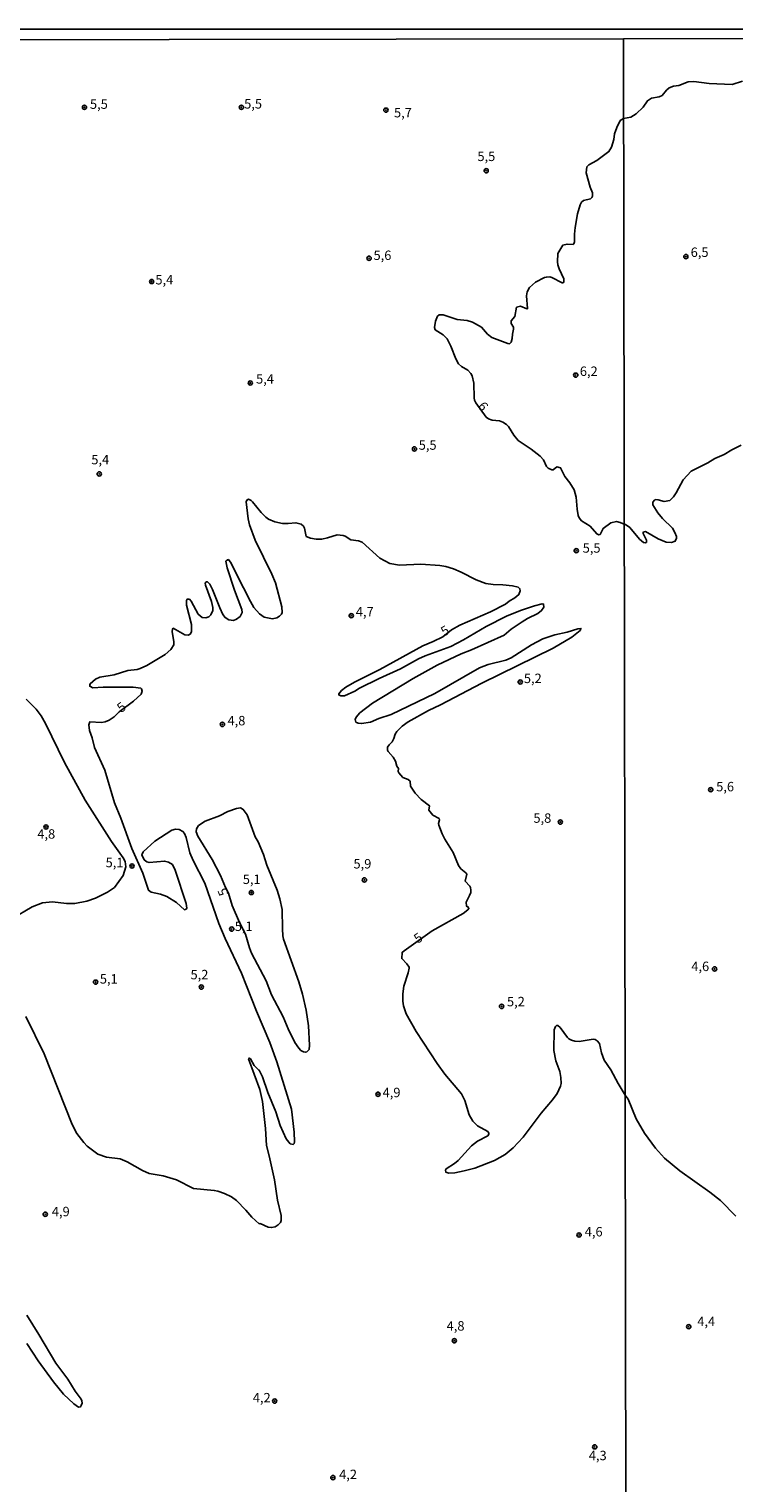
# Model space of a CAD drawing. Units: millimetres. Extents: x 180736 to 183150, y 1657649 to 1660427.
# Drawn here: x 182505 to 182692, y 1660042 to 1660427 of the extents above; entities that cross this region are included whole.
import ezdxf
from ezdxf.enums import TextEntityAlignment as Align

# ---------------------------------------------------------------- set-up
doc = ezdxf.new("R2010")
doc.units = ezdxf.units.MM
doc.header["$MEASUREMENT"] = 0
for name, color, linetype in [('IMAGEM', 7, 'Continuous'), ('V-CURVA_DE_NIVEL', 4, 'Continuous'), ('V-CURVA_MESTRA', 1, 'Continuous'), ('V-PONTO_DE_APARELHO', 4, 'Continuous'), ('V-TEXTO_DE_ALTIMETRIA', 2, 'Continuous'), ('X-LIMITE_1000', 7, 'Continuous'), ('X-LIMITE_5000', 6, 'Continuous')]:
    doc.layers.add(name, color=color, linetype=linetype)
picture_1 = doc.add_image_def('image1.jpg', size_in_pixel=(4022, 4628))

# ---------------------------------------------------------------- blocks, each defined once
blk = doc.blocks.new('805')
at = {"color": 0, "linetype": 'ByBlock', "lineweight": -2}
for radius in [0.562, 0.0806]:
    blk.add_circle((0, 0), radius, dxfattribs=at)

msp = doc.modelspace()

# ---------------------------------------------------------------- linework, layer by layer
at = {"layer": 'V-CURVA_DE_NIVEL'}
msp.add_lwpolyline([(182693.47, 1660317.08), (182691, 1660315.85), (182688.95, 1660314.61), (182686.48, 1660313.55), (182684.66, 1660312.44), (182680.21, 1660310.2), (182678.07, 1660307.94), (182676.24, 1660304.45), (182675.54, 1660303.42), (182674.54, 1660302.44), (182673.05, 1660302.16), (182671.51, 1660302.63), (182670.72, 1660302.68), (182670.55, 1660302.53), (182670.1, 1660302.01), (182670.08, 1660301.25), (182671.42, 1660299.16), (182672.66, 1660297.62), (182675.26, 1660295.1), (182675.92, 1660293.96), (182676.3, 1660292.93), (182676.31, 1660292.42), (182675.99, 1660291.65), (182675.05, 1660291.33), (182673.56, 1660291.42), (182671.51, 1660292.23), (182668.12, 1660294.19), (182667.54, 1660294.06), (182667.5, 1660293.72), (182668.42, 1660291.89), (182668.42, 1660291.53), (182668.37, 1660291.31), (182668.06, 1660291.21), (182667.55, 1660291.31), (182666.5, 1660292.21), (182663.94, 1660295.28), (182662.79, 1660296.07), (182662.46, 1660296.17), (182661.37, 1660296.63), (182660.43, 1660296.82), (182658.91, 1660296.52), (182656.92, 1660295.03), (182656.07, 1660293.43), (182655.73, 1660293.32), (182655.21, 1660293.56), (182653.44, 1660295.63), (182651.2, 1660297.03), (182650.54, 1660297.8), (182650.32, 1660298.47), (182650, 1660300.09), (182649.75, 1660303.29), (182649.25, 1660305.22), (182648.1, 1660307.14), (182646.71, 1660308.8), (182645.63, 1660311.04), (182644.62, 1660311.32), (182643.64, 1660310.59), (182643.34, 1660310.57), (182642.32, 1660310.96), (182641.89, 1660311.39), (182641.08, 1660313.16), (182640.2, 1660314.14), (182637.87, 1660315.99), (182634.35, 1660318.34), (182633.22, 1660319.74), (182631.83, 1660322), (182631.28, 1660322.59), (182630.32, 1660323.19), (182629.42, 1660323.49), (182627.5, 1660323.7), (182626.56, 1660324.04), (182625.94, 1660324.49), (182623.14, 1660328.33), (182622.84, 1660329), (182622.69, 1660329.64), (182622.61, 1660333.49), (182622.16, 1660335.41), (182621.82, 1660336.05), (182621.05, 1660336.94), (182619.36, 1660337.92), (182618.61, 1660338.59), (182617.84, 1660339.93), (182616.52, 1660343.35), (182615.54, 1660345.27), (182614.56, 1660346.32), (182612.38, 1660347.64), (182612.25, 1660348.26), (182612.53, 1660349.97), (182613.06, 1660351.25), (182613.49, 1660351.61), (182614.56, 1660351.57), (182618.19, 1660350.35), (182620.84, 1660350.14), (182622.33, 1660349.71), (182624.68, 1660348.34), (182626.28, 1660346.49), (182627.37, 1660345.65), (182631.69, 1660343.99), (182632.11, 1660343.97), (182632.56, 1660344.33), (182632.84, 1660345.32), (182632.86, 1660346.49), (182633.15, 1660347.84), (182633.13, 1660348.34), (182632.49, 1660349.33), (182632.56, 1660350.05), (182633.5, 1660351.21), (182633.97, 1660353.6), (182634.97, 1660353.89), (182636.68, 1660353.21), (182636.87, 1660353.26), (182636.59, 1660356.63), (182636.74, 1660357.7), (182637.36, 1660358.83), (182639.01, 1660360.3), (182641.34, 1660361.5), (182641.89, 1660361.62), (182642.74, 1660361.67), (182643.3, 1660361.5), (182646.03, 1660360.11), (182646.27, 1660360.09), (182646.46, 1660360.39), (182646.5, 1660361.11), (182645.26, 1660363.76), (182644.94, 1660364.83), (182644.81, 1660365.69), (182644.94, 1660367.82), (182646.18, 1660370.06), (182647.36, 1660370.36), (182648.92, 1660370.23), (182649.13, 1660370.4), (182649.32, 1660370.98), (182649.28, 1660372.95), (182649.53, 1660374.74), (182650.13, 1660378.33), (182650.77, 1660380.76), (182651.15, 1660381.44), (182651.71, 1660381.93), (182651.71, 1660381.93), (182653.51, 1660382.32), (182653.93, 1660382.68), (182654.04, 1660383.02), (182654.04, 1660383.96), (182653.42, 1660385.39), (182652.41, 1660389.22), (182652.54, 1660390.8), (182653.08, 1660391.39), (182655.26, 1660392.52), (182658.42, 1660394.85), (182659.12, 1660396), (182659.72, 1660398.06), (182659.95, 1660399.55), (182660.53, 1660401.26), (182661.41, 1660403.05), (182662.29, 1660403.59), (182664.22, 1660404), (182665.65, 1660404.85), (182667.5, 1660406.6), (182668.65, 1660408.31), (182669.74, 1660408.99), (182671.77, 1660409.33), (182672.53, 1660409.69), (182673.68, 1660411.12), (182674.41, 1660411.74), (182675.52, 1660412.17), (182676.97, 1660412.32), (182679.44, 1660413.34), (182680.93, 1660413.45), (182684.98, 1660412.93), (182691.04, 1660412.64), (182693.81, 1660413.51)], dxfattribs=at)
at = {"layer": 'V-CURVA_MESTRA'}
for points in [[(182503.96, 1660165.7), (182508.78, 1660155.88), (182516.19, 1660137.13), (182517.51, 1660134.78), (182519.29, 1660132.31), (182520.18, 1660131.34), (182523.05, 1660129.29), (182525.35, 1660128.48), (182528.98, 1660127.99), (182530.82, 1660127.22), (182534.87, 1660124.92), (182536.67, 1660124.15), (182540.3, 1660123.49), (182543.89, 1660122.46), (182548.41, 1660120.16), (182553.88, 1660119.64), (182554.82, 1660119.47), (182556.57, 1660118.85), (182558.4, 1660117.98), (182559.73, 1660116.95), (182562.25, 1660114.47), (182563.83, 1660112.61), (182565.81, 1660110.84), (182566.02, 1660110.89), (182568.14, 1660109.95), (182569.04, 1660109.82), (182569.98, 1660110.01), (182570.79, 1660110.53), (182571.4, 1660111.19), (182571.58, 1660111.72), (182571.56, 1660113), (182570.66, 1660117.06), (182569.85, 1660122.48), (182568.46, 1660128.8), (182567.69, 1660131.54), (182567.46, 1660136.02), (182566.67, 1660143.24), (182566.67, 1660143.24), (182565.96, 1660146.4), (182562.97, 1660154.49), (182563.12, 1660154.72), (182563.44, 1660154.51), (182564.45, 1660152.78), (182565.64, 1660151.5), (182565.81, 1660151.5), (182566.65, 1660149.77), (182568.08, 1660145.63), (182570.15, 1660140.46), (182571.34, 1660136.88), (182572.92, 1660133.29), (182574.01, 1660132), (182574.74, 1660131.86), (182575.01, 1660132.05), (182575.17, 1660132.56), (182575.02, 1660135.08), (182574.31, 1660141.15), (182570.43, 1660153.74), (182568.59, 1660158.83), (182565.04, 1660167.15), (182561.12, 1660177.23), (182556.8, 1660186.37), (182555.12, 1660190.38), (182551.34, 1660201.02), (182548.26, 1660207.04), (182547.37, 1660209.09), (182546.4, 1660213.15), (182546.02, 1660214.17), (182545.59, 1660214.77), (182544.61, 1660215.3), (182543.59, 1660215.39), (182542.6, 1660215.07), (182538.16, 1660212.18), (182535.04, 1660209.36), (182534.66, 1660208.55), (182535.34, 1660207.27), (182536, 1660206.7), (182536.63, 1660206.5), (182540.73, 1660206.89), (182541.79, 1660206.59), (182542.79, 1660206.01), (182543.54, 1660204.48), (182546.43, 1660195.68), (182546.57, 1660194.46), (182546.4, 1660194.16), (182545.96, 1660194.03), (182543.86, 1660195.97), (182541.32, 1660197.51), (182539.66, 1660198.18), (182537.14, 1660198.71), (182536.41, 1660199.16), (182534.94, 1660203.66), (182532.01, 1660210.2), (182529.09, 1660218.31), (182527.46, 1660222.37), (182524.86, 1660230.95), (182522.17, 1660237.02), (182521.53, 1660239.54), (182520.82, 1660241.54), (182520.65, 1660243.04), (182520.95, 1660243.83), (182523.98, 1660243.66), (182525.01, 1660243.83), (182525.99, 1660244.23), (182527.33, 1660245.09), (182528.7, 1660246.43), (182532.45, 1660249.3), (182534.55, 1660251.1), (182534.81, 1660251.96), (182534.62, 1660252.5), (182534.38, 1660252.67), (182532.36, 1660252.97), (182524.45, 1660253.01), (182521.68, 1660252.77), (182520.91, 1660253.2), (182520.89, 1660253.63), (182521.04, 1660253.86), (182522.4, 1660255.12), (182523.6, 1660255.66), (182527.32, 1660256.23), (182530.99, 1660257.41), (182533.47, 1660257.66), (182534.28, 1660257.9), (182536.04, 1660258.75), (182540.9, 1660261.61), (182542.41, 1660262.94), (182543.13, 1660264.22), (182543.18, 1660264.99), (182542.73, 1660267.76), (182542.77, 1660268.3), (182543.03, 1660268.6), (182546.1, 1660266.82), (182546.92, 1660266.74), (182547.53, 1660267.06), (182547.83, 1660267.63), (182547.88, 1660269.6), (182546.55, 1660274.73), (182546.53, 1660275.92), (182546.74, 1660276.3), (182547.3, 1660276.26), (182547.77, 1660275.75), (182549.63, 1660272.33), (182550.65, 1660271.39), (182551.66, 1660271.33), (182552.42, 1660271.65), (182552.98, 1660272.18), (182553.54, 1660273.27), (182553.54, 1660274.08), (182553.15, 1660275.66), (182551.55, 1660280.02), (182551.49, 1660280.53), (182551.74, 1660280.9), (182552.04, 1660280.92), (182552.7, 1660280.3), (182553.45, 1660278.82), (182555.33, 1660273.96), (182556.16, 1660272.25), (182556.76, 1660271.41), (182557.76, 1660270.77), (182558.96, 1660270.62), (182559.73, 1660270.95), (182560.71, 1660271.67), (182561.27, 1660272.76), (182561.18, 1660273.57), (182559.22, 1660278.7), (182557.29, 1660284.59), (182556.93, 1660286.34), (182557.35, 1660286.74), (182557.63, 1660286.77), (182558.38, 1660285.85), (182559.73, 1660282.88), (182563.44, 1660275.71), (182564.4, 1660274.1), (182565.87, 1660272.44), (182567.14, 1660271.52), (182569.29, 1660271.12), (182570.49, 1660271.33), (182571.17, 1660271.78), (182571.66, 1660272.35), (182571.86, 1660272.78), (182571.77, 1660274.26), (182570.1, 1660280.58), (182569.1, 1660282.92), (182564.7, 1660291.93), (182563.21, 1660295.99), (182562.82, 1660297.53), (182562.33, 1660302.06), (182562.5, 1660302.52), (182562.95, 1660302.76), (182563.61, 1660302.46), (182564.02, 1660302.08), (182566.3, 1660299.23), (182567.52, 1660297.97), (182568.27, 1660297.46), (182569.93, 1660296.8), (182571.94, 1660296.35), (182573.44, 1660296.31), (182575.49, 1660296.55), (182576.89, 1660296.18), (182577.49, 1660295.63), (182577.77, 1660295.1), (182578.24, 1660292.91), (182579.37, 1660292.45), (182580.87, 1660292.21), (182582.36, 1660292.21), (182583.9, 1660292.51), (182586.46, 1660293.3), (182586.46, 1660293.3), (182588.04, 1660293.19), (182588.55, 1660293.02), (182590.09, 1660292.04), (182592.1, 1660291.76), (182593.08, 1660291.4), (182597.73, 1660287.13), (182600.43, 1660285.76), (182602.95, 1660285.31), (182608.63, 1660285.53), (182613.66, 1660285.19), (182615.2, 1660284.95), (182617.25, 1660284.31), (182619.26, 1660283.46), (182623.27, 1660281.41), (182625.79, 1660280.45), (182627.8, 1660280.15), (182630.36, 1660280.1), (182632.88, 1660279.85), (182634.42, 1660279.46), (182634.84, 1660279.04), (182634.95, 1660278.53), (182634.57, 1660277.5), (182633.52, 1660276.6), (182631.98, 1660275.73), (182631.06, 1660274.98), (182627.03, 1660272.95), (182618.96, 1660269.41), (182616.76, 1660268.15), (182614.41, 1660266.3), (182611.9, 1660265.07), (182609.17, 1660263.96), (182597.74, 1660257.62), (182590.99, 1660254.29), (182588.72, 1660253.01), (182587.61, 1660252.09), (182586.85, 1660251.17), (182586.85, 1660250.94), (182587.4, 1660250.66), (182588.34, 1660250.72), (182591.12, 1660251.9), (182592.37, 1660252.67), (182597.54, 1660255.27), (182603.18, 1660257.81), (182608.02, 1660260.48), (182609.75, 1660261.27), (182616.57, 1660263.75), (182619.94, 1660265.54), (182625.9, 1660269.07), (182631.34, 1660271.82), (182635.04, 1660273.25), (182638.69, 1660274.49), (182640.74, 1660275.02), (182641.12, 1660275), (182641.17, 1660274.21), (182640.59, 1660273.25), (182639.56, 1660272.46), (182636.85, 1660271.14), (182635.49, 1660270.28), (182632.54, 1660268.32), (182630.7, 1660266.76), (182622.03, 1660262.87), (182619.26, 1660261.81), (182612.9, 1660258.8), (182606.58, 1660255.29), (182595.77, 1660248.74), (182592.4, 1660246.16), (182591.46, 1660245), (182591.2, 1660244.38), (182591.39, 1660243.74), (182591.97, 1660243.4), (182592.91, 1660243.32), (182595.26, 1660243.74), (182597.48, 1660244.64), (182600.77, 1660245.71), (182612.34, 1660251.34), (182624.17, 1660258.07), (182626.48, 1660258.95), (182631.13, 1660260.14), (182632.54, 1660260.72), (182637.92, 1660264.2), (182640.91, 1660265.76), (182644.07, 1660266.85), (182647.36, 1660267.57), (182650.18, 1660268.47), (182651.03, 1660268.55), (182650.79, 1660268.02), (182648.64, 1660266.25), (182643.69, 1660263.34), (182624.72, 1660254.03), (182613.84, 1660248.33), (182610.67, 1660246.82), (182605.25, 1660243.83), (182603.65, 1660242.65), (182602.24, 1660241.26), (182601.77, 1660240.5), (182601.49, 1660239.37), (182601.04, 1660238.47), (182600.17, 1660237.7), (182599.74, 1660237.1), (182599.76, 1660236.25), (182599.93, 1660235.95), (182601.24, 1660234.43), (182601.88, 1660233.39), (182602.24, 1660232.02), (182602.71, 1660231.42), (182602.56, 1660230.61), (182602.77, 1660230.25), (182603.86, 1660229.01), (182605.25, 1660228.48), (182605.82, 1660228.07), (182605.87, 1660226.77), (182607.07, 1660224.88), (182608.69, 1660223.2), (182610.89, 1660221.58), (182610.76, 1660220.41), (182611.76, 1660219.1), (182613.43, 1660218.18), (182613.53, 1660217.8), (182613.3, 1660216.86), (182613.36, 1660216.43), (182614.24, 1660214.08), (182614.92, 1660212.68), (182617.17, 1660209.15), (182618.62, 1660205.71), (182619.24, 1660204.84), (182620.56, 1660203.77), (182620.77, 1660203.43), (182620.35, 1660201.62), (182621.59, 1660200.24), (182621.8, 1660199.9), (182621.8, 1660199.9), (182621.86, 1660199.22), (182621.82, 1660198.6), (182621.52, 1660197.81), (182620.6, 1660195.98), (182620.69, 1660194.97), (182621.07, 1660194.8), (182621.35, 1660194.36), (182621.05, 1660194.01), (182619.81, 1660193.01), (182611.61, 1660188.42), (182604.15, 1660183.17), (182603.65, 1660182.69), (182603.54, 1660181.09), (182604.91, 1660179.68), (182605.49, 1660178.79), (182605.51, 1660178.51), (182605.29, 1660177.32), (182604.14, 1660173.77), (182603.82, 1660171.76), (182603.86, 1660169.76), (182604.05, 1660168.52), (182604.7, 1660166.43), (182607.36, 1660161.77), (182612.89, 1660153.31), (182614.98, 1660150.46), (182619.34, 1660145.22), (182620.24, 1660143.51), (182621.44, 1660139.69), (182622.42, 1660138.01), (182623.61, 1660136.81), (182626.32, 1660135.23), (182626.65, 1660134.87), (182626.64, 1660134.59), (182626.32, 1660134.14), (182623.59, 1660132.73), (182622.03, 1660131.49), (182618.51, 1660127.58), (182617.48, 1660126.75), (182615.3, 1660125.39), (182615.11, 1660125.02), (182615.2, 1660124.53), (182616.01, 1660124.26), (182617.64, 1660124.36), (182620.07, 1660124.81), (182622.93, 1660125.58), (182628.1, 1660127.61), (182630.98, 1660129.17), (182633.07, 1660130.94), (182635.74, 1660133.8), (182640.52, 1660140.16), (182643.51, 1660143.64), (182644.71, 1660145.33), (182645.61, 1660147.25), (182645.78, 1660148.02), (182645.73, 1660149.6), (182645.44, 1660151.18), (182644.37, 1660153.96), (182643.81, 1660156.73), (182643.94, 1660162.24), (182644.24, 1660163.07), (182644.58, 1660163.31), (182644.88, 1660163.33), (182645.54, 1660162.79), (182647.42, 1660160.17), (182647.84, 1660159.8), (182648.55, 1660159.49), (182649.37, 1660159.23), (182650.56, 1660159.14), (182654.23, 1660159.74), (182654.79, 1660159.66), (182655.34, 1660159.25), (182655.9, 1660158.57), (182656.43, 1660156.13), (182657.18, 1660154.13), (182658.97, 1660151.59), (182660.89, 1660147.98), (182662.7, 1660144.9), (182663.54, 1660143.8), (182665.69, 1660138.63), (182667.84, 1660134.79), (182670.78, 1660130.82), (182673.15, 1660128.2), (182677.18, 1660124.85), (182685.15, 1660119.2), (182688.01, 1660116.99), (182692.02, 1660112.87)], [(182504.04, 1660249.82), (182506.67, 1660247.16), (182508.05, 1660245.34), (182509.17, 1660243.38), (182514.16, 1660233.05), (182519.71, 1660223.01), (182526.69, 1660212.12), (182529.77, 1660207.76), (182530.24, 1660206.78), (182530.48, 1660205.37), (182529.75, 1660203.11), (182527.46, 1660199.92), (182525.61, 1660198.65), (182522.4, 1660197.11), (182520.14, 1660196.32), (182516.98, 1660195.7), (182514.72, 1660195.7), (182511.05, 1660196.15), (182508.36, 1660195.83), (182505.62, 1660194.74), (182500.24, 1660191.64)], [(182504.25, 1660079.14), (182507.22, 1660074.48), (182511.3, 1660068.97), (182513.93, 1660065.7), (182516.66, 1660063.08), (182517.94, 1660062.25), (182518.47, 1660062.33), (182518.65, 1660062.65), (182518.84, 1660063.3), (182518.8, 1660063.96), (182518.6, 1660064.32), (182517.04, 1660066.45), (182515.04, 1660069.62), (182511.9, 1660073.93), (182507.41, 1660081.53), (182504.19, 1660086.57)]]:
    msp.add_lwpolyline(points, dxfattribs=at)
msp.add_lwpolyline([(182556.84, 1660199.94), (182555.52, 1660203.07), (182553.32, 1660207.34), (182549.5, 1660213.48), (182549.12, 1660214.68), (182549.2, 1660215.45), (182549.67, 1660216.3), (182551.44, 1660217.52), (182555.24, 1660218.91), (182557.51, 1660220), (182559.81, 1660220.83), (182560.79, 1660220.98), (182561.54, 1660220.58), (182562.55, 1660219.12), (182564.75, 1660213.36), (182565.49, 1660211.99), (182566.88, 1660208.62), (182567.84, 1660205.8), (182570.51, 1660199.22), (182571.26, 1660196.87), (182571.9, 1660194.1), (182571.92, 1660188.97), (182572.03, 1660187.14), (182572.24, 1660186.2), (182576.28, 1660174.92), (182577.28, 1660171.68), (182578.24, 1660167.45), (182578.8, 1660163.22), (182579.11, 1660158.1), (182579.01, 1660157.03), (182578.36, 1660156.37), (182577.96, 1660156.26), (182577.49, 1660156.37), (182576.85, 1660156.71), (182576.25, 1660157.33), (182575.25, 1660158.87), (182573.46, 1660162.5), (182572.13, 1660165.66), (182569.06, 1660171.51), (182567.63, 1660175.14), (182563.72, 1660182.53), (182563.17, 1660183.94), (182562.18, 1660187.54), (182560.57, 1660190.61), (182558.64, 1660195.17), (182557.64, 1660198.39)], close=True, dxfattribs=at)
at = {"layer": 'X-LIMITE_1000'}
msp.add_line((182666.64, 1657653.26), (182662.26, 1660424.72), dxfattribs=at)
at = {"layer": 'X-LIMITE_5000'}
msp.add_lwpolyline([(180735.84, 1660421.55), (181217.45, 1660422.38), (181699.06, 1660423.19), (182180.66, 1660423.99), (182662.26, 1660424.76), (183143.87, 1660425.51), (183144.72, 1659871.22), (183145.57, 1659316.92), (183146.42, 1658762.63), (183147.27, 1658208.34), (183148.12, 1657654.05), (182666.64, 1657653.3), (182185.16, 1657652.53), (181703.68, 1657651.74), (181222.19, 1657650.92), (180740.71, 1657650.09), (180739.74, 1658204.38), (180738.76, 1658758.67), (180737.79, 1659312.96), (180736.82, 1659867.26), (180735.84, 1660421.55)], dxfattribs=at)

# ---------------------------------------------------------------- block references
at = {"layer": 'V-PONTO_DE_APARELHO', "xscale": 0.999998301267624, "yscale": 0.999998301267624, "zscale": 0.999998301267624}
for p in [(182519.49, 1660406.58), (182561.07, 1660406.58), (182599.36, 1660405.84), (182625.92, 1660389.79), (182594.9, 1660366.6), (182678.81, 1660367.04), (182537.3, 1660360.44), (182563.42, 1660333.56), (182649.64, 1660335.64), (182606.92, 1660316.09), (182523.4, 1660309.47), (182649.78, 1660289.14), (182590.16, 1660271.92), (182634.94, 1660254.34), (182556.03, 1660243.1), (182685.41, 1660225.83), (182645.57, 1660217.23), (182509.3, 1660215.93), (182532.09, 1660205.6), (182593.66, 1660201.92), (182563.7, 1660198.57), (182558.51, 1660188.88), (182522.43, 1660174.83), (182686.43, 1660178.33), (182550.45, 1660173.52), (182629.99, 1660168.4), (182597.26, 1660145.13), (182509.1, 1660113.34), (182650.53, 1660107.86), (182679.58, 1660083.56), (182617.48, 1660079.84), (182569.89, 1660063.85), (182654.68, 1660051.73), (182585.3, 1660043.59)]:
    msp.add_blockref('805', p, dxfattribs=at)

# ---------------------------------------------------------------- texts
at = {"layer": 'V-TEXTO_DE_ALTIMETRIA'}
for s, p in [('5,5', (182520.94, 1660405.4)), ('5,5', (182561.8, 1660405.48)), ('5,7', (182601.49, 1660403.14)), ('5,5', (182623.59, 1660391.57)), ('5,6', (182596.07, 1660365.36)), ('6,5', (182680.09, 1660366.17)), ('5,4', (182538.28, 1660358.89)), ('6,2', (182650.73, 1660334.64)), ('5,4', (182564.95, 1660332.61)), ('5,5', (182608.04, 1660315.09)), ('5,4', (182521.3, 1660311.23)), ('5,5', (182651.48, 1660287.82)), ('4,7', (182591.38, 1660270.93)), ('5,2', (182635.9, 1660253.28)), ('4,8', (182557.39, 1660242.08)), ('5,6', (182686.85, 1660224.6)), ('5,8', (182638.43, 1660216.27)), ('4,8', (182507, 1660212.06)), ('5,1', (182525.09, 1660204.49)), ('5,9', (182590.76, 1660204.16)), ('5,1', (182561.43, 1660200.05)), ('5,1', (182559.31, 1660187.6)), ('4,6', (182680.26, 1660176.99)), ('5,1', (182523.56, 1660173.67)), ('5,2', (182547.59, 1660174.8)), ('5,2', (182631.42, 1660167.65)), ('4,9', (182598.48, 1660143.57)), ('4,9', (182510.85, 1660112.03)), ('4,6', (182652.03, 1660106.69)), ('4,8', (182615.44, 1660081.74)), ('4,4', (182681.84, 1660082.94)), ('4,2', (182564.09, 1660062.72)), ('4,3', (182653.1, 1660047.41)), ('4,2', (182586.96, 1660042.4))]:
    msp.add_text(s, height=2.5, dxfattribs=at).set_placement(p, align=Align.BOTTOM_LEFT)
for s, rotation, p in [('6', 308, (182622.93, 1660326.88)), ('5', 31, (182615.22, 1660265.71)), ('5', 38, (182529.78, 1660245.51)), ('5', 112, (182558.41, 1660198.6)), ('5', 36, (182608.33, 1660184.36))]:
    msp.add_text(s, height=2.5, rotation=rotation, dxfattribs=at).set_placement(p, align=Align.BOTTOM_LEFT)

# ---------------------------------------------------------------- referenced raster images: frames only (the image files are external)
at = {"layer": 'IMAGEM'}
image = msp.add_image(picture_1, insert=(180735.96, 1657649.34), size_in_units=(2414.22, 2777.97), dxfattribs=at)
image.dxf.flags = 7

doc.saveas('drawing.dxf')
